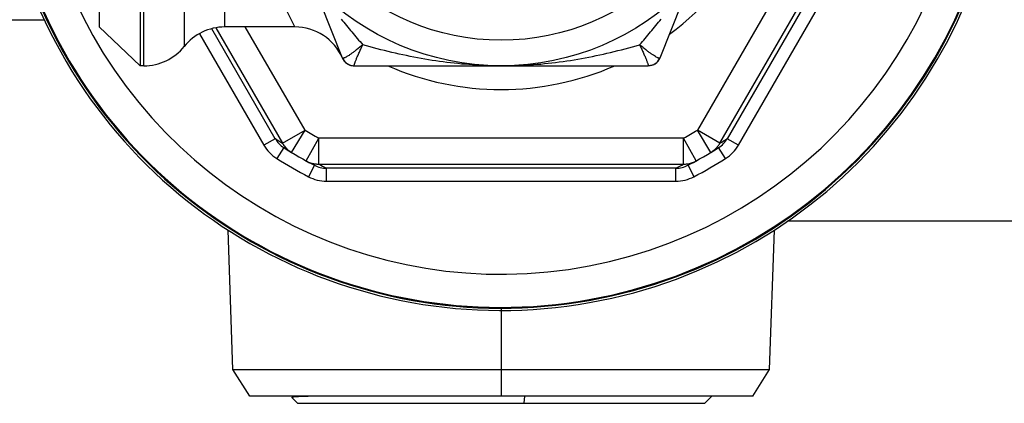
# Model space of a CAD drawing. Units: inches. Extents: x 1.7 to 23.8, y 2.3 to 20.1.
# Drawn here: x 17.7 to 18.9, y 5.2 to 5.6 of the extents above; entities that cross this region are included whole.
import ezdxf

# ---------------------------------------------------------------- set-up
doc = ezdxf.new("R2010")
doc.units = ezdxf.units.IN
doc.header["$LTSCALE"] = 1.87
doc.header["$MEASUREMENT"] = 0
doc.layers.add('12_COMPONENTS', color=7, linetype='CONTINUOUS')

msp = doc.modelspace()

# ---------------------------------------------------------------- linework, layer by layer
at = {"layer": '12_COMPONENTS', "color": 7, "linetype": 'Continuous'}
for p, q in [((17.8678, 6.1853), (17.8678, 5.5603)), ((17.8185, 6.1384), (17.8185, 5.6071)), ((18.0847, 5.6368), (18.1114, 5.57)), ((18.4942, 5.57), (18.521, 5.6368)), ((17.7527, 5.6153), (17.6889, 5.6153)), ((17.8185, 5.6071), (17.8678, 5.5603)), ((18.0543, 5.6071), (17.9698, 5.6071)), ((18.1114, 5.57), (18.1116, 5.5696)), ((17.8722, 5.5603), (17.8678, 5.5603)), ((18.1218, 5.5608), (18.1258, 5.5603)), ((18.1259, 5.5603), (18.4798, 5.5603)), ((18.0305, 5.4724), (18.0169, 5.4646)), ((18.5887, 5.4646), (18.5752, 5.4724)), ((18.0408, 5.4616), (18.0324, 5.4485)), ((18.0408, 5.4616), (18.0438, 5.4598)), ((18.0438, 5.4598), (18.0471, 5.4577)), ((18.0471, 5.4577), (18.0503, 5.4558)), ((18.5554, 5.4558), (18.5585, 5.4577)), ((18.5585, 5.4577), (18.5618, 5.4598)), ((18.5618, 5.4598), (18.5648, 5.4616)), ((18.5732, 5.4485), (18.5648, 5.4616)), ((18.068, 5.4455), (18.0712, 5.4438)), ((18.5344, 5.4438), (18.5377, 5.4455)), ((18.0778, 5.4403), (18.0706, 5.4264)), ((18.0712, 5.4438), (18.0747, 5.4419)), ((18.0747, 5.4419), (18.0778, 5.4403)), ((18.0923, 5.4211), (18.0923, 5.4367)), ((18.5133, 5.4211), (18.5133, 5.4367)), ((18.5279, 5.4403), (18.5309, 5.4419)), ((18.5351, 5.4264), (18.5279, 5.4403)), ((18.5309, 5.4419), (18.5344, 5.4438)), ((17.9795, 5.1942), (17.9737, 5.3622)), ((18.6261, 5.1942), (18.632, 5.3622)), ((19.2528, 5.3728), (18.6478, 5.3728)), ((17.9998, 5.1618), (17.9795, 5.1942)), ((17.9795, 5.1942), (18.6261, 5.1942)), ((18.6058, 5.1618), (18.6261, 5.1942)), ((18.6058, 5.1618), (17.9998, 5.1618)), ((18.0505, 5.1605), (18.0504, 5.1604)), ((18.0576, 5.1533), (18.0504, 5.1604)), ((18.0526, 5.1618), (18.0505, 5.1605)), ((18.5481, 5.1533), (18.5566, 5.1618)), ((18.0576, 5.1533), (18.5481, 5.1533))]:
    msp.add_line(p, q, dxfattribs=at)
at = {"layer": '12_COMPONENTS', "color": 9, "linetype": 'Continuous'}
for p, q in [((17.8722, 5.5603), (17.8722, 6.1853)), ((17.921, 6.1618), (17.921, 5.5837)), ((18.759, 5.8632), (18.5392, 5.4825)), ((18.5662, 5.4669), (18.786, 5.8476)), ((18.7857, 5.837), (18.5752, 5.4724)), ((18.5887, 5.4646), (18.7992, 5.8292)), ((17.9698, 5.6071), (17.9698, 5.7332)), ((18.0543, 5.6071), (18.0267, 5.663)), ((18.0305, 5.4724), (17.954, 5.6049)), ((17.9591, 5.6059), (18.0394, 5.4669)), ((18.0665, 5.4825), (17.9945, 5.6071)), ((17.9394, 5.5989), (18.0169, 5.4646)), ((18.1116, 5.5698), (18.1114, 5.57)), ((18.4942, 5.57), (18.4941, 5.5698)), ((18.0394, 5.4669), (18.0665, 5.4825)), ((18.0503, 5.4558), (18.0665, 5.4825)), ((18.5662, 5.4669), (18.5392, 5.4825)), ((18.5554, 5.4558), (18.5392, 5.4825)), ((18.068, 5.4455), (18.083, 5.4729)), ((18.083, 5.4417), (18.083, 5.4729)), ((18.5226, 5.4729), (18.083, 5.4729)), ((18.5377, 5.4455), (18.5226, 5.4729)), ((18.5226, 5.4417), (18.5226, 5.4729)), ((18.083, 5.4417), (18.5226, 5.4417)), ((18.5133, 5.4367), (18.0923, 5.4367)), ((18.0923, 5.4211), (18.5133, 5.4211)), ((18.3028, 5.268), (18.3028, 5.1618)), ((18.3309, 5.1618), (18.3299, 5.1533))]:
    msp.add_line(p, q, dxfattribs=at)
at = {"layer": '12_COMPONENTS', "color": 7, "linetype": 'Continuous'}
msp.add_lwpolyline([(18.1114, 5.57), (18.1115, 5.5698), (18.1116, 5.5696), (18.1116, 5.5696)], dxfattribs=at)
for radius in [0.3125, 0.2817]:
    msp.add_circle((18.3028, 5.8728), radius, dxfattribs=at)
for centre, radius, start, end in [((18.3028, 5.8728), 0.6075, 200.1394, 159.8608), ((18.3028, 5.8728), 0.6048, 200.2255, 159.7741), ((17.9698, 5.5446), 0.0625, 90, 141.3178), ((18.0543, 5.5446), 0.0625, 23.5181, 90), ((17.8722, 5.6228), 0.0625, 270, 321.3178), ((18.1258, 5.5758), 0.0155, 201.8014, 270), ((18.1258, 5.5758), 0.0155, 203.5181, 270), ((18.4798, 5.5758), 0.0155, 270, 338.1986), ((18.3028, 5.8728), 0.4875, 237.4907, 242.5093), ((18.3028, 5.8728), 0.4875, 297.4907, 302.5093)]:
    msp.add_arc(centre, radius, start, end, dxfattribs=at)
at = {"layer": '12_COMPONENTS', "color": 9, "linetype": 'Continuous'}
for centre, radius, start, end in [((18.3028, 5.8728), 0.6038, 200.2547, 159.7447), ((18.3028, 5.8728), 0.5639, 201.6404, 158.3594), ((18.3028, 5.8728), 0.3411, 306.4756, 53.5257), ((18.1258, 5.5756), 0.0154, 223.1391, 227.9782), ((18.1259, 5.5757), 0.0155, 227.9872, 244.2845), ((18.4798, 5.5757), 0.0155, 295.7006, 312.0361), ((18.4799, 5.5756), 0.0154, 312.0452, 316.8467), ((18.4797, 5.5758), 0.0156, 316.8256, 337.2321), ((18.1258, 5.5756), 0.0153, 244.293, 249.4846), ((18.1259, 5.5758), 0.0156, 249.4621, 269.9424), ((18.3028, 5.8728), 0.3411, 246.3652, 293.6398), ((18.303, 6.0861), 0.5259, 267.206, 267.9391), ((18.3027, 6.0861), 0.5258, 272.0585, 272.7932), ((18.4799, 5.5756), 0.0153, 290.5242, 295.692), ((18.3028, 5.8728), 0.4562, 238.7981, 241.2019), ((18.3028, 5.8728), 0.4562, 298.7981, 301.2019), ((18.0578, 5.4882), 0.0315, 210.0552, 237.519), ((18.2758, 5.8571), 0.4562, 237.4751, 238.7981), ((18.5479, 5.4882), 0.0315, 302.4814, 329.9445), ((18.3299, 5.8571), 0.4562, 301.2019, 302.5249), ((18.0577, 5.4881), 0.047, 209.9835, 237.5159), ((18.548, 5.4881), 0.047, 302.4845, 330.0162), ((18.3028, 5.8728), 0.5031, 237.4907, 242.5093), ((18.3028, 5.8728), 0.5031, 297.4907, 302.5093), ((18.0924, 5.4683), 0.0315, 242.4814, 269.9445), ((18.3028, 5.8415), 0.4562, 241.2019, 242.5249), ((18.3028, 5.8415), 0.4562, 297.4751, 298.7981), ((18.5133, 5.4683), 0.0315, 270.0552, 297.519), ((18.0923, 5.4682), 0.047, 242.4845, 270.0162), ((18.5133, 5.4682), 0.047, 269.9835, 297.5159)]:
    msp.add_arc(centre, radius, start, end, dxfattribs=at)
for points, knots in [([(18.11, 5.6166), (18.1142, 5.6114), (18.1228, 5.601), (18.1316, 5.5907), (18.1361, 5.5856)], [0, 0, 0, 0, 0.495105, 1, 1, 1, 1]), ([(18.4696, 5.5856), (18.4741, 5.5907), (18.4828, 5.601), (18.4914, 5.6114), (18.4956, 5.6166)], [0, 0, 0, 0, 0.50487, 1, 1, 1, 1]), ([(18.1361, 5.5856), (18.1336, 5.5836), (18.1301, 5.5807), (18.1254, 5.5771), (18.1224, 5.5749), (18.1196, 5.573), (18.1172, 5.5714), (18.1154, 5.5705), (18.1142, 5.5699), (18.1136, 5.5697), (18.1134, 5.5696)], [0, 0, 0, 0, 0.342723, 0.494285, 0.630875, 0.751182, 0.853722, 0.937035, 0.971105, 1, 1, 1, 1]), ([(18.1259, 5.5603), (18.1258, 5.5603), (18.1258, 5.5603), (18.1257, 5.5604), (18.1257, 5.5606), (18.1257, 5.5608), (18.1257, 5.561), (18.1258, 5.5614), (18.1259, 5.5618), (18.1261, 5.5624), (18.1264, 5.5633), (18.1268, 5.5645), (18.1273, 5.5659), (18.128, 5.5676), (18.1287, 5.5693), (18.1295, 5.5713), (18.1304, 5.5733), (18.1318, 5.5764), (18.1337, 5.5805), (18.1352, 5.5839), (18.1361, 5.5856)], [0, 0, 0, 0, 0.003447, 0.007433, 0.01312, 0.020899, 0.030882, 0.043092, 0.057515, 0.074116, 0.113675, 0.161377, 0.216801, 0.279537, 0.349178, 0.425319, 0.507612, 0.595731, 0.788149, 1, 1, 1, 1]), ([(18.2774, 5.5609), (18.2654, 5.5615), (18.2416, 5.5634), (18.2061, 5.5687), (18.1709, 5.5762), (18.1477, 5.5823), (18.1361, 5.5856)], [0, 0, 0, 0, 0.249118, 0.498585, 0.748738, 1, 1, 1, 1]), ([(18.3283, 5.5609), (18.3402, 5.5615), (18.364, 5.5634), (18.3995, 5.5687), (18.4348, 5.5762), (18.458, 5.5823), (18.4696, 5.5856)], [0, 0, 0, 0, 0.249118, 0.498585, 0.748738, 1, 1, 1, 1]), ([(18.4696, 5.5856), (18.4704, 5.5839), (18.472, 5.5805), (18.4739, 5.5764), (18.4752, 5.5733), (18.4761, 5.5713), (18.4769, 5.5693), (18.4777, 5.5676), (18.4783, 5.5659), (18.4788, 5.5645), (18.4793, 5.5633), (18.4796, 5.5624), (18.4798, 5.5618), (18.4799, 5.5614), (18.4799, 5.561), (18.48, 5.5608), (18.48, 5.5606), (18.4799, 5.5604), (18.4799, 5.5603), (18.4798, 5.5603), (18.4798, 5.5603)], [0, 0, 0, 0, 0.211824, 0.404215, 0.492325, 0.574612, 0.650749, 0.720388, 0.783126, 0.838553, 0.88626, 0.925829, 0.942437, 0.956868, 0.969088, 0.979082, 0.986872, 0.992568, 0.996558, 1, 1, 1, 1]), ([(18.4923, 5.5696), (18.492, 5.5697), (18.4914, 5.5699), (18.4902, 5.5705), (18.4884, 5.5715), (18.486, 5.573), (18.4833, 5.5749), (18.4802, 5.5771), (18.4756, 5.5807), (18.472, 5.5836), (18.4696, 5.5856)], [0, 0, 0, 0, 0.029002, 0.063161, 0.146602, 0.249208, 0.369526, 0.506077, 0.657553, 1, 1, 1, 1]), ([(18.1134, 5.5696), (18.1132, 5.5696), (18.1129, 5.5695), (18.1124, 5.5695), (18.1121, 5.5695), (18.1118, 5.5696), (18.1116, 5.5697), (18.1116, 5.5698)], [0, 0, 0, 0, 0.326057, 0.531207, 0.706545, 0.859011, 1, 1, 1, 1]), ([(18.1146, 5.5651), (18.1143, 5.5655), (18.1131, 5.5669), (18.1121, 5.5685), (18.1116, 5.5698)], [0, 0, 0, 0, 0.251014, 1, 1, 1, 1]), ([(18.4941, 5.5698), (18.494, 5.5697), (18.4939, 5.5696), (18.4936, 5.5695), (18.493, 5.5694), (18.4925, 5.5696), (18.4923, 5.5696)], [0, 0, 0, 0, 0.093544, 0.190189, 0.532567, 1, 1, 1, 1]), ([(18.4852, 5.5612), (18.4848, 5.5611), (18.483, 5.5605), (18.4812, 5.5603), (18.4798, 5.5603)], [0, 0, 0, 0, 0.251056, 1, 1, 1, 1]), ([(18.0394, 5.4669), (18.0397, 5.4664), (18.0409, 5.4644), (18.0424, 5.4625), (18.0436, 5.4612)], [0, 0, 0, 0, 0.253644, 1, 1, 1, 1]), ([(18.0436, 5.4612), (18.0446, 5.4601), (18.0467, 5.4582), (18.049, 5.4565), (18.0503, 5.4558)], [0, 0, 0, 0, 0.496001, 1, 1, 1, 1]), ([(18.5554, 5.4558), (18.5559, 5.4561), (18.5579, 5.4574), (18.5597, 5.4589), (18.561, 5.4601)], [0, 0, 0, 0, 0.253593, 1, 1, 1, 1]), ([(18.561, 5.4601), (18.562, 5.4611), (18.5639, 5.4632), (18.5655, 5.4656), (18.5662, 5.4669)], [0, 0, 0, 0, 0.495916, 1, 1, 1, 1]), ([(18.068, 5.4455), (18.0685, 5.4453), (18.0706, 5.4442), (18.0728, 5.4433), (18.0745, 5.4429)], [0, 0, 0, 0, 0.253593, 1, 1, 1, 1]), ([(18.532, 5.4431), (18.5325, 5.4433), (18.5344, 5.4439), (18.5363, 5.4448), (18.5377, 5.4455)], [0, 0, 0, 0, 0.247586, 1, 1, 1, 1]), ([(18.0745, 5.4429), (18.0759, 5.4425), (18.0787, 5.4419), (18.0816, 5.4417), (18.083, 5.4417)], [0, 0, 0, 0, 0.495916, 1, 1, 1, 1]), ([(18.5226, 5.4417), (18.5242, 5.4417), (18.5274, 5.4419), (18.5305, 5.4426), (18.532, 5.4431)], [0, 0, 0, 0, 0.503946, 1, 1, 1, 1])]:
    msp.add_open_spline(points, degree=3, knots=knots, dxfattribs=at)
at = {"layer": '12_COMPONENTS', "color": 7, "linetype": 'Continuous'}
msp.add_open_spline([(18.0721, 5.1618), (18.0705, 5.1617), (18.0675, 5.1616), (18.0633, 5.1614), (18.0597, 5.1613), (18.0571, 5.1612), (18.0553, 5.1611), (18.0541, 5.161), (18.0531, 5.1609), (18.0523, 5.1608), (18.0516, 5.1608), (18.0511, 5.1607), (18.0508, 5.1606), (18.0506, 5.1606), (18.0505, 5.1605), (18.0505, 5.1605)], degree=3, knots=[0, 0, 0, 0, 0.220158, 0.413899, 0.580766, 0.720347, 0.77979, 0.832278, 0.877776, 0.916253, 0.947686, 0.972073, 0.989454, 0.995561, 1, 1, 1, 1], dxfattribs=at)

doc.saveas('drawing.dxf')
